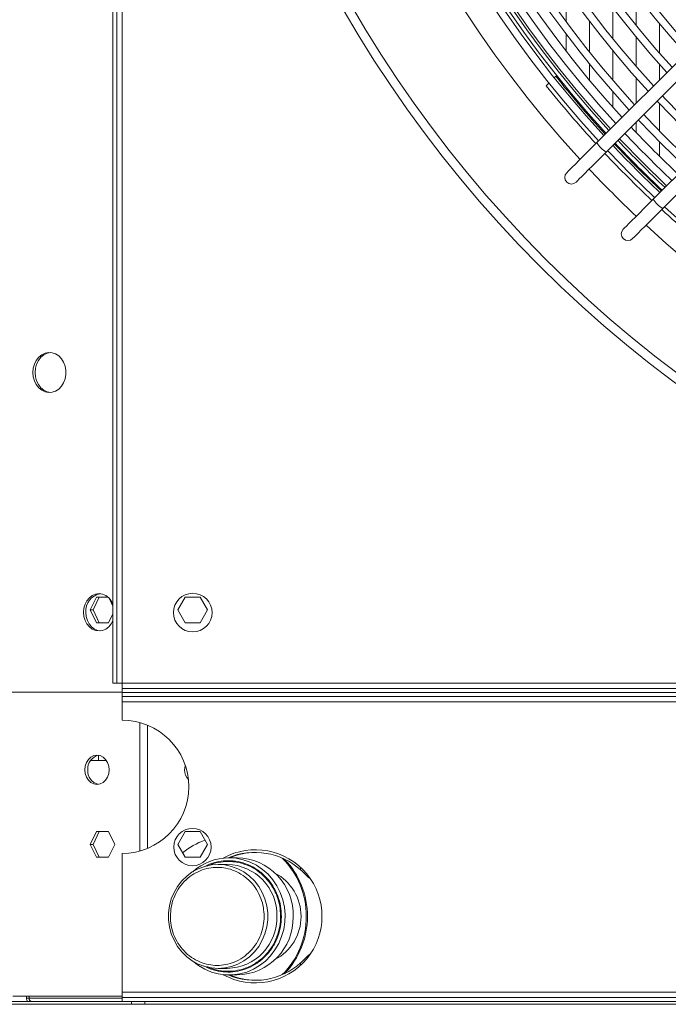
# Model space of a CAD drawing. Units: millimetres. Extents: x 19 to 401, y 9 to 283.
# Drawn here: x 99 to 109, y 20 to 35 of the extents above; entities that cross this region are included whole.
import ezdxf

# ---------------------------------------------------------------- set-up
doc = ezdxf.new("R2010")
doc.units = ezdxf.units.MM

msp = doc.modelspace()

# ---------------------------------------------------------------- linework, layer by layer
at = {"color": 7, "linetype": 'Continuous', "lineweight": 15}
for p, q in [((100.1324, 64.9337), (100.1324, 24.8087)), ((100.1949, 64.9337), (100.1949, 24.8087)), ((100.2783, 64.9337), (100.2783, 24.8087)), ((115.2679, 40.8295), (107.7005, 33.2621)), ((107.8478, 33.1148), (115.4152, 40.6822)), ((116.1518, 39.9456), (108.5844, 32.3782)), ((108.7317, 32.2309), (116.2991, 39.7983)), ((107.2192, 35.1559), (107.2192, 35.6663)), ((108.3156, 35.0968), (108.3156, 35.5772)), ((107.9501, 34.8886), (107.9501, 35.3715)), ((107.5847, 34.6808), (107.5847, 35.1661)), ((108.6811, 34.6636), (108.6811, 35.1226)), ((107.2192, 34.6965), (107.2192, 34.9611)), ((108.3156, 34.4512), (108.3156, 34.9129)), ((107.9501, 34.2395), (107.9501, 34.7037)), ((107.5847, 34.2419), (107.5847, 34.4949)), ((108.6811, 34.2427), (108.6811, 34.4874)), ((106.9526, 34.1936), (106.9103, 34.1512)), ((107.0585, 34.2995), (107.0357, 34.2766)), ((108.3156, 33.8772), (108.3156, 34.2739)), ((107.9501, 33.8181), (107.9501, 34.0612)), ((108.6811, 33.4426), (108.6811, 33.8731)), ((108.3156, 33.4215), (108.3156, 33.5826)), ((108.6811, 33.0496), (108.6811, 33.2765)), ((99.7787, 25.9545), (99.8744, 26.1545)), ((99.921, 26.1545), (99.8253, 25.9545)), ((99.8744, 26.1545), (100.0573, 26.1545)), ((100.0729, 26.1398), (100.1324, 26.0154)), ((101.1491, 25.9545), (101.2645, 26.1545)), ((101.2645, 26.1545), (101.4955, 26.1545)), ((101.4955, 26.1545), (101.611, 25.9545)), ((99.8744, 25.7545), (99.7787, 25.9545)), ((99.8253, 25.9545), (99.7787, 25.9545)), ((99.8253, 25.9545), (99.921, 25.7545)), ((100.1324, 25.8936), (100.0659, 25.7545)), ((101.2645, 25.7545), (101.1491, 25.9545)), ((101.611, 25.9545), (101.4955, 25.7545)), ((100.0659, 25.7545), (99.8744, 25.7545)), ((101.4955, 25.7545), (101.2645, 25.7545)), ((100.1949, 24.8087), (100.1324, 24.8087)), ((100.2783, 24.8087), (100.1949, 24.8087)), ((100.2783, 24.8087), (140.4033, 24.8087)), ((100.2783, 24.7253), (100.2783, 24.8087)), ((98.4729, 24.6674), (100.2783, 24.6674)), ((100.2783, 24.7253), (100.2783, 24.6628)), ((140.4033, 24.7253), (100.2783, 24.7253)), ((140.4033, 24.6628), (100.2783, 24.6628)), ((100.2783, 24.6628), (184.2766, 24.6628)), ((100.2783, 24.6003), (100.2783, 24.6628)), ((100.2783, 24.6003), (184.2766, 24.6003)), ((100.2783, 24.517), (100.2783, 24.6003)), ((100.2783, 24.517), (184.2766, 24.517)), ((100.2783, 24.2314), (100.2783, 24.517)), ((100.5564, 22.1859), (100.5564, 24.1936)), ((100.6729, 22.2257), (100.6729, 24.1538)), ((99.7838, 23.6003), (99.8994, 23.6003)), ((99.8994, 23.6003), (99.9108, 23.6003)), ((99.9108, 23.6003), (99.9108, 23.6813)), ((99.9108, 23.6003), (100.0303, 23.6003)), ((99.7787, 22.2878), (99.8744, 22.4878)), ((99.921, 22.4878), (99.8253, 22.2878)), ((99.8744, 22.4878), (100.0659, 22.4878)), ((100.0659, 22.4878), (100.1616, 22.2878)), ((101.1491, 22.2878), (101.2645, 22.4878)), ((101.2645, 22.4878), (101.4955, 22.4878)), ((101.4955, 22.4878), (101.611, 22.2878)), ((99.8744, 22.0878), (99.7787, 22.2878)), ((99.8253, 22.2878), (99.7787, 22.2878)), ((99.8253, 22.2878), (99.921, 22.0878)), ((100.1616, 22.2878), (100.0659, 22.0878)), ((101.2645, 22.0878), (101.1491, 22.2878)), ((101.611, 22.2878), (101.4955, 22.0878)), ((100.0659, 22.0878), (99.8744, 22.0878)), ((100.2783, 19.9753), (100.2783, 22.1481)), ((101.4955, 22.0878), (101.2645, 22.0878)), ((102.076, 22.0795), (101.9493, 22.0795)), ((101.9225, 21.9753), (101.7788, 21.9753)), ((103.0692, 21.8905), (103.0692, 21.9272)), ((101.0322, 21.1628), (101.0322, 21.1681)), ((102.4985, 21.1628), (102.4985, 21.1576)), ((102.7567, 21.1687), (102.7567, 21.1628)), ((102.7687, 21.1628), (102.7687, 21.1574)), ((101.7788, 20.3503), (101.9225, 20.3503)), ((103.0692, 20.3984), (103.0692, 20.4352)), ((101.9493, 20.2462), (102.076, 20.2462)), ((98.5697, 19.9128), (100.2783, 19.9128)), ((98.7818, 19.9128), (98.7818, 19.8837)), ((98.7818, 19.8837), (98.8217, 19.8837)), ((98.8217, 19.9128), (98.8217, 19.8837)), ((100.2783, 19.8837), (98.8217, 19.8837)), ((100.2783, 19.892), (100.2783, 19.9753)), ((100.2783, 19.9753), (184.2766, 19.9753)), ((100.2783, 19.8295), (100.2783, 19.892)), ((100.2783, 19.892), (184.2766, 19.892)), ((100.2783, 19.8295), (98.508, 19.8295)), ((100.4247, 19.7878), (98.508, 19.7878)), ((100.2783, 19.8295), (100.5985, 19.8295)), ((100.4247, 19.7878), (100.4247, 19.8295)), ((100.633, 19.7878), (100.4247, 19.7878)), ((100.5985, 19.8295), (100.633, 19.8295)), ((100.633, 19.8295), (100.633, 19.7878)), ((140.0497, 19.8295), (100.633, 19.8295)), ((100.633, 19.7878), (140.0497, 19.7878))]:
    msp.add_line(p, q, dxfattribs=at)
at = {"color": 7, "linetype": 'Continuous', "lineweight": 15, "flags": 128}
for points in [[(108.6448, 33.9117), (108.6699, 33.885), (109.0071, 33.5375)], [(108.3511, 33.6181), (108.3709, 33.597), (108.7136, 33.244)], [(107.7005, 33.2621), (107.625, 33.1866), (107.5523, 33.1139), (107.4837, 33.0453), (107.4209, 32.9825), (107.3653, 32.9269), (107.318, 32.8796), (107.2801, 32.8417), (107.2524, 32.814), (107.2355, 32.7971), (107.2298, 32.7914)], [(108.0575, 33.3244), (108.0736, 33.3072), (108.4201, 32.9505)], [(107.3771, 32.6441), (107.3828, 32.6498), (107.3997, 32.6666), (107.4274, 32.6943), (107.4653, 32.7323), (107.5126, 32.7796), (107.5683, 32.8352), (107.631, 32.898), (107.6996, 32.9666), (107.7724, 33.0393), (107.8478, 33.1148)], [(107.8692, 33.1361), (107.8832, 33.1212), (108.2318, 32.7622)], [(108.7136, 33.244), (109.0666, 32.9013), (109.0877, 32.8815)], [(108.4201, 32.9505), (108.7768, 32.6041), (108.794, 32.5879)], [(108.2318, 32.7622), (108.5908, 32.4136), (108.6057, 32.3996)], [(108.5844, 32.3782), (108.5089, 32.3028), (108.4361, 32.23), (108.3676, 32.1614), (108.3048, 32.0987), (108.2492, 32.043), (108.2019, 31.9957), (108.1639, 31.9578), (108.1362, 31.9301), (108.1194, 31.9132), (108.1137, 31.9075)], [(108.261, 31.7602), (108.2667, 31.7659), (108.2836, 31.7828), (108.3112, 31.8105), (108.3492, 31.8484), (108.3965, 31.8957), (108.4521, 31.9513), (108.5149, 32.0141), (108.5835, 32.0827), (108.6562, 32.1554), (108.7317, 32.2309)], [(98.8818, 29.6674), (98.8879, 29.6002), (98.9058, 29.5362), (98.9347, 29.4783), (98.9732, 29.4292), (99.0195, 29.3913), (99.0716, 29.3663), (99.1269, 29.3554), (99.1828, 29.359), (99.2368, 29.3771), (99.2863, 29.4088), (99.329, 29.4525), (99.3629, 29.5063), (99.3864, 29.5676), (99.3985, 29.6336), (99.3985, 29.7012), (99.3864, 29.7672), (99.3629, 29.8285), (99.329, 29.8823), (99.2863, 29.9261), (99.2368, 29.9577), (99.1828, 29.9758), (99.1269, 29.9794), (99.0716, 29.9685), (99.0195, 29.9435), (98.9732, 29.9056), (98.9347, 29.8565), (98.9058, 29.7986), (98.8879, 29.7346), (98.8818, 29.6674)], [(99.1584, 29.9792), (99.1065, 29.9685), (99.0545, 29.9435), (99.0081, 29.9056), (98.9696, 29.8565), (98.9407, 29.7986), (98.9228, 29.7346), (98.9168, 29.6674)], [(98.9168, 29.6674), (98.9228, 29.6002), (98.9407, 29.5362), (98.9696, 29.4783), (99.0081, 29.4292), (99.0545, 29.3913), (99.1065, 29.3663), (99.1584, 29.3556)], [(100.1324, 26.0486), (100.1055, 26.0993), (100.0672, 26.1454), (100.0214, 26.1802), (99.9703, 26.2018), (99.9165, 26.2091), (99.8627, 26.2018), (99.8115, 26.1802), (99.7657, 26.1454), (99.7274, 26.0993), (99.6986, 26.044), (99.6807, 25.9823), (99.6747, 25.9174), (99.6807, 25.8525), (99.6986, 25.7909), (99.7274, 25.7356), (99.7657, 25.6894), (99.8115, 25.6546), (99.8627, 25.6331), (99.9165, 25.6257), (99.9703, 25.6331), (100.0214, 25.6546), (100.0672, 25.6894), (100.1055, 25.7356), (100.1324, 25.7862)], [(99.7096, 25.9174), (99.7157, 25.8525), (99.7336, 25.7909), (99.7624, 25.7356), (99.8006, 25.6894), (99.8465, 25.6546), (99.8976, 25.6331), (99.9339, 25.6265)], [(99.6938, 23.4545), (99.7003, 23.5138), (99.7192, 23.5691), (99.7494, 23.6166), (99.7888, 23.653), (99.8346, 23.6759), (99.8838, 23.6837), (99.9329, 23.6759), (99.9788, 23.653), (100.0181, 23.6166), (100.0483, 23.5691), (100.0673, 23.5138), (100.0738, 23.4545), (100.0673, 23.3952), (100.0483, 23.3399), (100.0181, 23.2925), (99.9788, 23.256), (99.9329, 23.2331), (99.8838, 23.2253), (99.8346, 23.2331), (99.7888, 23.256), (99.7494, 23.2925), (99.7192, 23.3399), (99.7003, 23.3952), (99.6938, 23.4545)], [(101.255, 23.4545), (101.2628, 23.5138), (101.2653, 23.5225)], [(101.9493, 22.0795), (102.0614, 22.072), (102.1717, 22.0495), (102.2783, 22.0125), (102.3795, 21.9615), (102.4736, 21.8975), (102.5592, 21.8213), (102.6347, 21.7344), (102.6989, 21.638), (102.7509, 21.5339), (102.7897, 21.4237), (102.8147, 21.3091), (102.8255, 21.1922), (102.8219, 21.0748), (102.8039, 20.9589), (102.772, 20.8463), (102.7265, 20.7388), (102.6683, 20.6384), (102.5983, 20.5466), (102.5176, 20.4648), (102.4275, 20.3946), (102.3297, 20.337), (102.2255, 20.2929), (102.1169, 20.2631), (102.0055, 20.2481), (101.8931, 20.2481), (101.7817, 20.2631), (101.6731, 20.2929), (101.569, 20.337), (101.4711, 20.3946), (101.3811, 20.4648)], [(101.7788, 21.9753), (101.8846, 21.9678), (101.9884, 21.9452), (102.0883, 21.9081), (102.1825, 21.8571), (102.2691, 21.7931), (102.3466, 21.7174), (102.4135, 21.6314), (102.4686, 21.5366), (102.5109, 21.4349), (102.5395, 21.3281), (102.554, 21.2183), (102.554, 21.1074), (102.5395, 20.9975), (102.5109, 20.8907), (102.4686, 20.789), (102.4135, 20.6943), (102.3466, 20.6083), (102.2691, 20.5326), (102.1825, 20.4686), (102.0883, 20.4176), (101.9884, 20.3805), (101.8846, 20.3579), (101.7788, 20.3503), (101.673, 20.3579), (101.5691, 20.3805), (101.4692, 20.4176), (101.3751, 20.4686), (101.2884, 20.5326), (101.2109, 20.6083), (101.144, 20.6943), (101.0889, 20.789), (101.0466, 20.8907), (101.018, 20.9975), (101.0036, 21.1074), (101.0036, 21.2183), (101.018, 21.3281), (101.0466, 21.4349), (101.0889, 21.5366), (101.144, 21.6314), (101.2109, 21.7174), (101.2884, 21.7931), (101.3751, 21.8571), (101.4692, 21.9081), (101.5691, 21.9452), (101.673, 21.9678), (101.7788, 21.9753)]]:
    msp.add_lwpolyline(points, dxfattribs=at)
at = {"color": 7, "linetype": 'Continuous', "lineweight": 15}
for centre, radius in [((120.3408, 44.8712), 19.1429), ((120.3408, 44.8712), 19.0013), ((101.3824, 25.9128), 0.3021), ((101.3778, 22.2462), 0.2917)]:
    msp.add_circle(centre, radius, dxfattribs=at)
for centre, radius, start, end in [((120.3408, 44.8712), 17.5319, 137.38367, 222.61633), ((120.3408, 44.8712), 17.1246, 137.44039, 222.55961), ((120.3408, 44.8712), 17.0079, 137.45714, 222.54286), ((120.3408, 44.8712), 16.9583, 137.46434, 222.53566), ((120.3408, 44.8712), 16.8958, 137.47346, 222.52654), ((120.3408, 44.8712), 16.8584, 137.47895, 222.52105), ((120.3408, 44.8712), 16.7418, 137.49624, 222.50376), ((120.3408, 44.8712), 16.6042, 137.51694, 222.48306), ((120.3408, 44.8712), 16.4434, 137.54157, 222.45843), ((120.3408, 44.8712), 16.3267, 137.55974, 222.44026), ((120.3408, 44.8712), 16.0283, 137.60743, 222.39257), ((120.3408, 44.8712), 15.9116, 137.62656, 222.37344), ((120.3408, 44.8712), 15.6132, 137.6768, 222.3232), ((120.3408, 44.8712), 15.4965, 137.69697, 222.30303), ((120.3408, 44.8712), 15.1981, 137.74996, 222.25004), ((120.3408, 44.8712), 15.0814, 137.77125, 222.22875), ((120.3408, 44.8712), 14.783, 137.82724, 222.17276), ((120.3408, 44.8712), 14.6664, 137.84974, 222.15026), ((120.3408, 44.8712), 16.9758, 218.51716, 222.51871), ((120.3408, 44.8712), 17.1842, 218.59609, 222.56807), ((120.3408, 44.8712), 15.9116, 223.12421, 226.87579), ((120.3408, 44.8712), 16.3267, 223.17191, 226.82809), ((120.3408, 44.8712), 16.6042, 223.20247, 226.79753), ((108.0641, 33.4784), 0.4232, 210.74952, 239.25048), ((120.3408, 44.8712), 16.8958, 223.23351, 226.76649), ((120.3408, 44.8712), 16.7418, 223.21725, 226.78275), ((120.3408, 44.8712), 17.0079, 223.2376, 226.75484), ((120.3408, 44.8712), 16.9758, 223.24184, 226.75816), ((120.3408, 44.8712), 16.9583, 223.24002, 226.75998), ((120.3408, 44.8712), 17.1842, 223.26316, 226.73684), ((120.3408, 44.8712), 17.5319, 223.29762, 226.70238), ((107.3035, 32.7178), 0.1042, 135, 315), ((108.9479, 32.5944), 0.423, 210.74473, 239.2543), ((120.3408, 44.8712), 17.1842, 227.43193, 231.37365), ((120.3408, 44.8712), 17.1246, 227.44039, 312.55961), ((108.1874, 31.8339), 0.1042, 135, 315), ((120.3408, 44.8712), 17.5319, 227.38367, 312.61633), ((99.9865, 25.9359), 0.2775, 100.91036, 183.81509), ((100.2783, 23.1898), 1.0417, 270, 90), ((99.9557, 23.4712), 0.216, 102.00745, 184.43395), ((99.9564, 23.4381), 0.2167, 175.64455, 256.829), ((101.4842, 23.4545), 0.2292, 180, 222.03637), ((101.9672, 21.2359), 1.1852, 109.42835, 128.86127), ((102.3616, 21.1628), 1.0417, 241.06557, 118.93443), ((101.9523, 21.224), 0.8555, 90.20273, 131.88861), ((102.0559, 21.1827), 0.897, 358.34525, 88.71822), ((101.8745, 21.1684), 1.2827, 359.75312, 44.91199), ((101.892, 21.1682), 1.2835, 359.76105, 43.94927), ((101.9054, 21.1813), 0.7942, 359.06453, 88.76725), ((102.3124, 21.1628), 0.7642, 297.66442, 62.33558), ((101.9049, 21.145), 0.7949, 271.26718, 1.68223), ((102.0577, 21.141), 0.895, 271.17204, 1.00973), ((101.8745, 21.1573), 1.2827, 315.08793, 0.24695), ((101.892, 21.1575), 1.2835, 316.05097, 0.23882), ((98.8807, 19.8835), 0.0988, 179.89499, 213.103), ((98.8747, 19.8825), 0.053, 178.75229, 268.69139)]:
    msp.add_arc(centre, radius, start, end, dxfattribs=at)
for centre, start_param, end_param in [((102.352, 21.1628), 3.9565344, 5.1238889), ((102.3775, 21.1628), 4.7245714, 5.1235268), ((102.352, 21.1628), 1.1592964, 2.3266509), ((102.3775, 21.1628), 1.1596585, 1.5586139)]:
    msp.add_ellipse(centre, major_axis=(-1.0457, 0), ratio=0.9563048, start_param=start_param, end_param=end_param, dxfattribs=at)
for points, knots in [([(101.5619, 21.936), (101.5851, 21.9493), (101.6554, 21.9897), (101.7838, 22.0232), (101.9384, 22.0388), (102.0937, 22.0231), (102.2215, 21.9843), (102.3213, 21.9365), (102.4189, 21.8766), (102.5299, 21.782), (102.6378, 21.6429), (102.7143, 21.4871), (102.7605, 21.3251), (102.766, 21.2159), (102.7687, 21.1628)], [0, 0, 0, 0, 0.04666107, 0.14159544, 0.23118549, 0.32077722, 0.4157128, 0.46521351, 0.51470277, 0.61565599, 0.71661085, 0.81547518, 0.91040975, 1, 1, 1, 1]), ([(101.6061, 21.9478), (101.6146, 21.952), (101.671, 21.9796), (101.7806, 22.0101), (101.933, 22.0261), (102.0861, 22.0118), (102.2389, 21.9666), (102.386, 21.8878), (102.5174, 21.7772), (102.6069, 21.6632), (102.6638, 21.5628), (102.709, 21.4601), (102.7476, 21.3285), (102.7537, 21.2209), (102.7567, 21.1687)], [0, 0, 0, 0, 0.0173747, 0.1152259, 0.2075722, 0.2999157, 0.3977668, 0.4996674, 0.603721, 0.7077723, 0.7587831, 0.8098042, 0.907656, 1, 1, 1, 1]), ([(101.0322, 21.1681), (101.0349, 21.2148), (101.0404, 21.3109), (101.082, 21.4532), (101.1502, 21.5898), (101.246, 21.7116), (101.3634, 21.8104), (101.4948, 21.8808), (101.6313, 21.9212), (101.7679, 21.9338), (101.9044, 21.9202), (102.0407, 21.8788), (102.1716, 21.8075), (102.2883, 21.7079), (102.3833, 21.5854), (102.4507, 21.4482), (102.4913, 21.3056), (102.4962, 21.2095), (102.4985, 21.1628)], [0, 0, 0, 0, 0.0582764, 0.1200275, 0.1843353, 0.2499996, 0.3156648, 0.3799722, 0.4417239, 0.4999993, 0.5582773, 0.6200293, 0.6843346, 0.7499994, 0.8156657, 0.8799722, 0.9417234, 1, 1, 1, 1]), ([(103.0692, 21.8905), (103.0948, 21.867), (103.1436, 21.8222), (103.1902, 21.7743), (103.2086, 21.7581), (103.2088, 21.7579)], [0, 0, 0, 0, 0.5206462, 0.9938395, 1, 1, 1, 1]), ([(102.4985, 21.1576), (102.4958, 21.1109), (102.4903, 21.0148), (102.4488, 20.8725), (102.3805, 20.7358), (102.2847, 20.6141), (102.1673, 20.5153), (102.0359, 20.4449), (101.8994, 20.4045), (101.7628, 20.3919), (101.6263, 20.4055), (101.4901, 20.4469), (101.3591, 20.5182), (101.2424, 20.6178), (101.1474, 20.7403), (101.0801, 20.8774), (101.0394, 21.02), (101.0346, 21.1162), (101.0322, 21.1628)], [0, 0, 0, 0, 0.0582773, 0.1200284, 0.1843358, 0.2499992, 0.3156649, 0.3799722, 0.4417238, 0.4999996, 0.5582768, 0.6200288, 0.6843344, 0.7499991, 0.8156645, 0.8799708, 0.9417235, 1, 1, 1, 1]), ([(102.7687, 21.1574), (102.7657, 21.1044), (102.7595, 20.9952), (102.7204, 20.8616), (102.6746, 20.7574), (102.6169, 20.6555), (102.5261, 20.5398), (102.3928, 20.4275), (102.2435, 20.3475), (102.0885, 20.3015), (101.9332, 20.2871), (101.7783, 20.3027), (101.6502, 20.3405), (101.5769, 20.3775), (101.552, 20.3901)], [0, 0, 0, 0, 0.0893848, 0.1841027, 0.2334916, 0.2828679, 0.3835913, 0.4843121, 0.5829501, 0.6776674, 0.7670547, 0.8564386, 0.9511563, 1, 1, 1, 1]), ([(102.7567, 21.1628), (102.7541, 21.1106), (102.7486, 21.003), (102.7031, 20.8433), (102.6277, 20.6897), (102.5214, 20.5527), (102.4121, 20.4594), (102.3159, 20.4004), (102.2176, 20.3532), (102.0916, 20.315), (101.9385, 20.2993), (101.7865, 20.3154), (101.6754, 20.3417), (101.6205, 20.3721), (101.6124, 20.3766)], [0, 0, 0, 0, 0.09237669, 0.1902626, 0.29219854, 0.39628804, 0.5003768, 0.55140378, 0.60244467, 0.70032968, 0.79270554, 0.88508415, 0.98296983, 1, 1, 1, 1]), ([(103.2151, 20.5732), (103.2015, 20.5605), (103.1629, 20.5242), (103.1112, 20.4732), (103.075, 20.4404), (103.0692, 20.4352)], [0, 0, 0, 0, 0.3116231, 0.8896453, 1, 1, 1, 1])]:
    msp.add_open_spline(points, degree=3, knots=knots, dxfattribs=at)

doc.saveas('drawing.dxf')
